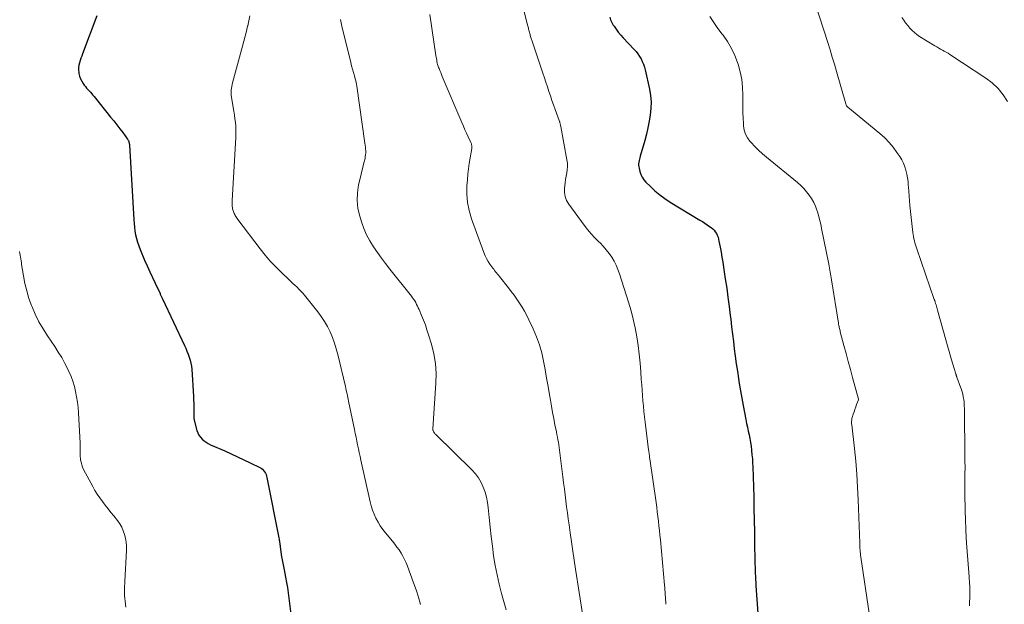
# Model space of a CAD drawing. Units: feet. Extents: x 1964991 to 1970000, y 520000 to 525000.
# Drawn here: x 1965714 to 1965863, y 520361 to 520450 of the extents above; entities that cross this region are included whole.
import ezdxf

# ---------------------------------------------------------------- set-up
doc = ezdxf.new("R2010")
doc.units = ezdxf.units.FT
doc.header["$LTSCALE"] = 100
doc.header["$MEASUREMENT"] = 0
doc.layers.add('CONTOUR INDEX', color=32, linetype='Continuous', lineweight=25)
doc.layers.add('CONTOUR INTERMEDIATE', color=40, linetype='Continuous', lineweight=15)

msp = doc.modelspace()

# ---------------------------------------------------------------- linework, layer by layer
at = {"layer": 'CONTOUR INDEX', "flags": 128}
for points, elevation in [([(1965725.23, 520450.36), (1965723.08, 520444.62), (1965722.96, 520444.27), (1965722.83, 520443.93), (1965722.72, 520443.57), (1965722.61, 520443.22), (1965722.53, 520442.87), (1965722.48, 520442.51), (1965722.48, 520442.15), (1965722.51, 520441.78), (1965722.54, 520441.64), (1965722.63, 520441.22), (1965722.76, 520440.82), (1965722.95, 520440.45), (1965723.17, 520440.08), (1965723.34, 520439.85), (1965723.52, 520439.62), (1965723.69, 520439.39), (1965723.88, 520439.18), (1965724.08, 520438.97), (1965724.28, 520438.77), (1965724.47, 520438.55), (1965724.66, 520438.34), (1965724.84, 520438.12), (1965727.35, 520435), (1965727.82, 520434.42), (1965728.28, 520433.83), (1965728.73, 520433.23), (1965729.18, 520432.63), (1965729.92, 520431.62), (1965729.98, 520431.52), (1965730.04, 520431.42), (1965730.09, 520431.31), (1965730.13, 520431.19), (1965730.16, 520431.08), (1965730.18, 520430.96), (1965730.2, 520430.84), (1965730.21, 520430.72), (1965730.86, 520419.42), (1965730.91, 520418.84), (1965730.97, 520418.26), (1965731.05, 520417.69), (1965731.15, 520417.12), (1965731.27, 520416.55), (1965731.42, 520416), (1965731.61, 520415.45), (1965731.82, 520414.91), (1965732.5, 520413.29), (1965732.89, 520412.4), (1965733.28, 520411.52), (1965733.69, 520410.63), (1965734.11, 520409.76), (1965734.85, 520408.21), (1965734.9, 520408.11), (1965734.95, 520408), (1965735, 520407.9), (1965735.04, 520407.8), (1965735.09, 520407.7), (1965735.13, 520407.6), (1965735.18, 520407.5), (1965735.23, 520407.4), (1965738.56, 520400.31), (1965738.76, 520399.88), (1965738.95, 520399.44), (1965739.13, 520399), (1965739.3, 520398.55), (1965739.44, 520398.1), (1965739.56, 520397.64), (1965739.64, 520397.17), (1965739.68, 520396.7), (1965739.92, 520392.59), (1965739.95, 520392.04), (1965739.97, 520391.48), (1965739.99, 520390.93), (1965740, 520390.37), (1965740.01, 520389.36), (1965740.01, 520389.31), (1965740.01, 520389.26), (1965740.01, 520389.21), (1965740.01, 520389.16), (1965740.02, 520389.11), (1965740.03, 520389.06), (1965740.04, 520389.01), (1965740.05, 520388.96), (1965740.47, 520387.42), (1965740.61, 520387.05), (1965740.77, 520386.71), (1965740.99, 520386.39), (1965741.25, 520386.1), (1965741.54, 520385.84), (1965741.85, 520385.61), (1965742.18, 520385.41), (1965742.53, 520385.23), (1965744.69, 520384.29), (1965745.66, 520383.86), (1965746.63, 520383.42), (1965747.59, 520382.96), (1965748.55, 520382.5), (1965750.02, 520381.79), (1965750.23, 520381.66), (1965750.42, 520381.52), (1965750.59, 520381.35), (1965750.73, 520381.15), (1965750.86, 520380.94), (1965750.96, 520380.72), (1965751.04, 520380.49), (1965751.1, 520380.26), (1965752.92, 520371.09), (1965752.96, 520370.92), (1965752.98, 520370.76), (1965753.01, 520370.59), (1965753.03, 520370.43), (1965753.06, 520370.26), (1965753.08, 520370.1), (1965753.1, 520369.93), (1965753.13, 520369.76), (1965753.33, 520368.24), (1965753.37, 520367.99), (1965753.41, 520367.74), (1965753.46, 520367.49), (1965753.51, 520367.24), (1965753.56, 520366.99), (1965753.61, 520366.74), (1965753.66, 520366.5), (1965753.71, 520366.25), (1965753.93, 520365.14), (1965754.07, 520364.34), (1965754.21, 520363.54), (1965754.33, 520362.73), (1965754.43, 520361.92), (1965754.72, 520359.5)], 1020), ([(1965803.18, 520450.17), (1965803.31, 520449.75), (1965803.5, 520449.35), (1965803.72, 520448.96), (1965803.84, 520448.79), (1965804.16, 520448.33), (1965804.49, 520447.89), (1965804.85, 520447.46), (1965805.22, 520447.05), (1965806.89, 520445.28), (1965807.18, 520444.94), (1965807.46, 520444.59), (1965807.71, 520444.22), (1965807.94, 520443.84), (1965808.14, 520443.43), (1965808.32, 520443.02), (1965808.46, 520442.6), (1965808.57, 520442.17), (1965809.21, 520439.25), (1965809.37, 520438.28), (1965809.46, 520437.3), (1965809.44, 520436.32), (1965809.35, 520435.34), (1965809.19, 520434.36), (1965809, 520433.38), (1965808.77, 520432.42), (1965808.51, 520431.46), (1965807.82, 520429.06), (1965807.76, 520428.83), (1965807.7, 520428.61), (1965807.65, 520428.38), (1965807.61, 520428.14), (1965807.58, 520427.91), (1965807.57, 520427.68), (1965807.6, 520427.45), (1965807.64, 520427.22), (1965807.76, 520426.74), (1965807.92, 520426.29), (1965808.12, 520425.87), (1965808.38, 520425.48), (1965808.69, 520425.12), (1965809.36, 520424.44), (1965810.06, 520423.79), (1965810.78, 520423.17), (1965811.55, 520422.61), (1965812.35, 520422.09), (1965816.88, 520419.35), (1965817.26, 520419.12), (1965817.64, 520418.87), (1965818.01, 520418.63), (1965818.37, 520418.37), (1965818.6, 520418.21), (1965818.84, 520418.02), (1965819.05, 520417.81), (1965819.23, 520417.57), (1965819.39, 520417.31), (1965819.52, 520417.04), (1965819.64, 520416.75), (1965819.72, 520416.46), (1965819.79, 520416.17), (1965819.96, 520415.24), (1965820.1, 520414.48), (1965820.24, 520413.71), (1965820.36, 520412.95), (1965820.48, 520412.18), (1965820.75, 520410.44), (1965820.96, 520409.04), (1965821.15, 520407.64), (1965821.33, 520406.24), (1965821.5, 520404.84), (1965821.57, 520404.29), (1965821.7, 520403.16), (1965821.83, 520402.04), (1965821.97, 520400.92), (1965822.11, 520399.79), (1965822.26, 520398.67), (1965822.41, 520397.55), (1965822.58, 520396.43), (1965822.75, 520395.32), (1965822.87, 520394.55), (1965823.06, 520393.44), (1965823.25, 520392.33), (1965823.45, 520391.22), (1965823.67, 520390.11), (1965823.87, 520389.06), (1965823.99, 520388.48), (1965824.11, 520387.9), (1965824.23, 520387.32), (1965824.35, 520386.75), (1965824.46, 520386.17), (1965824.57, 520385.59), (1965824.66, 520385), (1965824.73, 520384.42), (1965824.74, 520384.35), (1965824.8, 520383.73), (1965824.86, 520383.11), (1965824.9, 520382.49), (1965824.92, 520381.87), (1965825.06, 520377.31), (1965825.1, 520375.54), (1965825.15, 520373.76), (1965825.18, 520371.99), (1965825.21, 520370.22), (1965825.25, 520367.62), (1965825.26, 520367.14), (1965825.27, 520366.67), (1965825.29, 520366.2), (1965825.3, 520365.72), (1965825.32, 520365.25), (1965825.35, 520364.77), (1965825.37, 520364.3), (1965825.4, 520363.82), (1965825.87, 520356.89)], 1000)]:
    msp.add_lwpolyline(points, dxfattribs=dict(at, elevation=elevation))
at = {"layer": 'CONTOUR INTERMEDIATE', "flags": 128}
for points, elevation in [([(1965788.76, 520456.74), (1965790.71, 520448.95), (1965790.78, 520448.69), (1965790.85, 520448.43), (1965790.91, 520448.16), (1965790.98, 520447.9), (1965791.04, 520447.67), (1965791.08, 520447.52), (1965791.12, 520447.38), (1965791.16, 520447.23), (1965791.2, 520447.09), (1965791.25, 520446.94), (1965791.3, 520446.8), (1965791.34, 520446.66), (1965791.39, 520446.51), (1965793.03, 520441.65), (1965793.26, 520440.97), (1965793.49, 520440.28), (1965793.72, 520439.59), (1965793.94, 520438.9), (1965794.17, 520438.22), (1965794.4, 520437.53), (1965794.64, 520436.85), (1965794.88, 520436.17), (1965795.51, 520434.46), (1965795.54, 520434.35), (1965795.58, 520434.25), (1965795.61, 520434.14), (1965795.65, 520434.03), (1965795.68, 520433.92), (1965795.7, 520433.81), (1965795.73, 520433.7), (1965795.75, 520433.59), (1965796.69, 520428.49), (1965796.75, 520428), (1965796.77, 520427.51), (1965796.74, 520427.01), (1965796.66, 520426.52), (1965796.57, 520426.03), (1965796.49, 520425.53), (1965796.41, 520425.03), (1965796.35, 520424.54), (1965796.31, 520424.2), (1965796.32, 520423.55), (1965796.41, 520422.93), (1965796.64, 520422.34), (1965796.96, 520421.78), (1965799.3, 520418.59), (1965799.81, 520417.92), (1965800.35, 520417.28), (1965800.92, 520416.66), (1965801.51, 520416.07), (1965801.71, 520415.88), (1965802.2, 520415.38), (1965802.66, 520414.86), (1965803.09, 520414.3), (1965803.49, 520413.72), (1965803.84, 520413.12), (1965804.16, 520412.49), (1965804.43, 520411.85), (1965804.67, 520411.19), (1965806.04, 520406.88), (1965806.42, 520405.59), (1965806.76, 520404.29), (1965807.05, 520402.97), (1965807.29, 520401.65), (1965807.49, 520400.32), (1965807.66, 520398.99), (1965807.8, 520397.65), (1965807.91, 520396.31), (1965807.98, 520395.17), (1965808.04, 520394.35), (1965808.1, 520393.54), (1965808.16, 520392.72), (1965808.23, 520391.91), (1965808.31, 520391.09), (1965808.39, 520390.28), (1965808.48, 520389.46), (1965808.58, 520388.65), (1965809.09, 520384.49), (1965809.12, 520384.32), (1965809.14, 520384.14), (1965809.16, 520383.97), (1965809.18, 520383.8), (1965809.21, 520383.62), (1965809.23, 520383.45), (1965809.25, 520383.27), (1965809.28, 520383.1), (1965810.22, 520376.47), (1965810.32, 520375.76), (1965810.41, 520375.05), (1965810.5, 520374.35), (1965810.59, 520373.64), (1965810.67, 520372.93), (1965810.75, 520372.22), (1965810.82, 520371.51), (1965810.89, 520370.8), (1965811.52, 520363.92), (1965811.55, 520363.56), (1965811.58, 520363.19), (1965811.61, 520362.83), (1965811.63, 520362.46), (1965811.66, 520362.1), (1965811.67, 520361.74), (1965811.69, 520361.37), (1965811.7, 520361.01)], 1004), ([(1965833.17, 520456.02), (1965836.32, 520446.3), (1965836.67, 520445.21), (1965837.01, 520444.12), (1965837.33, 520443.03), (1965837.65, 520441.93), (1965839.05, 520437.01), (1965839.07, 520436.94), (1965839.1, 520436.86), (1965839.13, 520436.79), (1965839.17, 520436.72), (1965839.22, 520436.65), (1965839.27, 520436.59), (1965839.32, 520436.53), (1965839.38, 520436.48), (1965844.25, 520432.48), (1965844.97, 520431.84), (1965845.65, 520431.16), (1965846.26, 520430.42), (1965846.83, 520429.64), (1965847.27, 520429), (1965847.56, 520428.51), (1965847.83, 520428), (1965848.03, 520427.46), (1965848.2, 520426.91), (1965848.33, 520426.35), (1965848.44, 520425.78), (1965848.51, 520425.21), (1965848.56, 520424.63), (1965848.58, 520424.38), (1965848.63, 520423.68), (1965848.68, 520422.98), (1965848.74, 520422.28), (1965848.81, 520421.58), (1965849.24, 520417.47), (1965849.28, 520417.15), (1965849.34, 520416.84), (1965849.4, 520416.52), (1965849.48, 520416.21), (1965849.56, 520415.9), (1965849.65, 520415.59), (1965849.75, 520415.29), (1965849.85, 520414.98), (1965852.5, 520407.32), (1965852.57, 520407.12), (1965852.64, 520406.91), (1965852.71, 520406.7), (1965852.77, 520406.5), (1965852.83, 520406.29), (1965852.89, 520406.08), (1965852.95, 520405.88), (1965853.01, 520405.67), (1965854.27, 520401.15), (1965854.52, 520400.27), (1965854.77, 520399.39), (1965855.02, 520398.51), (1965855.28, 520397.64), (1965855.76, 520396.02), (1965855.79, 520395.96), (1965855.81, 520395.89), (1965855.83, 520395.82), (1965855.85, 520395.75), (1965855.88, 520395.69), (1965855.9, 520395.62), (1965855.93, 520395.56), (1965855.95, 520395.49), (1965856.5, 520393.98), (1965856.62, 520393.62), (1965856.73, 520393.27), (1965856.82, 520392.9), (1965856.9, 520392.54), (1965856.95, 520392.28), (1965856.99, 520392.04), (1965857.02, 520391.8), (1965857.04, 520391.55), (1965857.06, 520391.31), (1965857.06, 520391.06), (1965857.07, 520390.82), (1965857.07, 520390.57), (1965857.08, 520390.33), (1965857.16, 520383.69), (1965857.17, 520382.73), (1965857.18, 520381.78), (1965857.17, 520380.83), (1965857.17, 520379.88), (1965857.16, 520378.92), (1965857.16, 520377.97), (1965857.17, 520377.02), (1965857.19, 520376.07), (1965857.2, 520375.2), (1965857.24, 520373.82), (1965857.29, 520372.44), (1965857.37, 520371.05), (1965857.46, 520369.67), (1965857.8, 520365.2), (1965857.82, 520364.85), (1965857.84, 520364.5), (1965857.86, 520364.15), (1965857.88, 520363.8), (1965857.89, 520363.45), (1965857.9, 520363.1), (1965857.9, 520362.75), (1965857.89, 520362.4), (1965857.88, 520361.82), (1965857.87, 520361.48), (1965857.86, 520361.13), (1965857.85, 520360.79)], 992), ([(1965748.49, 520450.36), (1965748.34, 520449.61), (1965748.18, 520448.87), (1965748.17, 520448.82), (1965747.99, 520448.05), (1965747.81, 520447.29), (1965747.61, 520446.52), (1965747.41, 520445.76), (1965745.86, 520440.19), (1965745.8, 520439.92), (1965745.74, 520439.65), (1965745.69, 520439.38), (1965745.66, 520439.11), (1965745.64, 520438.83), (1965745.64, 520438.56), (1965745.66, 520438.28), (1965745.69, 520438.01), (1965745.97, 520436.44), (1965746.07, 520435.87), (1965746.16, 520435.31), (1965746.23, 520434.75), (1965746.3, 520434.18), (1965746.35, 520433.61), (1965746.38, 520433.04), (1965746.38, 520432.48), (1965746.37, 520431.91), (1965745.83, 520422.31), (1965745.82, 520422.13), (1965745.81, 520421.96), (1965745.81, 520421.78), (1965745.82, 520421.6), (1965745.83, 520421.43), (1965745.85, 520421.25), (1965745.89, 520421.08), (1965745.94, 520420.91), (1965746.02, 520420.66), (1965746.07, 520420.5), (1965746.14, 520420.34), (1965746.21, 520420.19), (1965746.29, 520420.03), (1965746.38, 520419.89), (1965746.47, 520419.74), (1965746.57, 520419.6), (1965746.67, 520419.46), (1965750.08, 520414.99), (1965750.83, 520414.04), (1965751.61, 520413.13), (1965752.44, 520412.25), (1965753.29, 520411.4), (1965754.43, 520410.32), (1965754.74, 520410.03), (1965755.05, 520409.74), (1965755.36, 520409.45), (1965755.67, 520409.16), (1965755.97, 520408.87), (1965756.26, 520408.57), (1965756.54, 520408.26), (1965756.81, 520407.93), (1965758.82, 520405.43), (1965759.36, 520404.7), (1965759.86, 520403.96), (1965760.3, 520403.17), (1965760.71, 520402.36), (1965761.06, 520401.53), (1965761.38, 520400.68), (1965761.64, 520399.82), (1965761.88, 520398.95), (1965763.02, 520394.08), (1965763.09, 520393.8), (1965763.15, 520393.52), (1965763.21, 520393.25), (1965763.27, 520392.97), (1965763.33, 520392.69), (1965763.39, 520392.41), (1965763.45, 520392.14), (1965763.51, 520391.86), (1965764.41, 520387.55), (1965764.53, 520386.97), (1965764.64, 520386.38), (1965764.76, 520385.8), (1965764.87, 520385.21), (1965764.99, 520384.63), (1965765.11, 520384.04), (1965765.24, 520383.46), (1965765.36, 520382.88), (1965766.79, 520376.59), (1965766.96, 520375.95), (1965767.16, 520375.31), (1965767.4, 520374.69), (1965767.67, 520374.08), (1965767.98, 520373.49), (1965768.31, 520372.92), (1965768.69, 520372.38), (1965769.1, 520371.86), (1965770.17, 520370.59), (1965770.52, 520370.16), (1965770.85, 520369.71), (1965771.17, 520369.26), (1965771.47, 520368.79), (1965771.75, 520368.31), (1965772, 520367.82), (1965772.23, 520367.32), (1965772.44, 520366.8), (1965773.37, 520364.29), (1965773.75, 520363.19), (1965774.11, 520362.09), (1965774.43, 520360.97)], 1016), ([(1965775.83, 520450.56), (1965776.78, 520444.33), (1965776.82, 520444.1), (1965776.85, 520443.87), (1965776.89, 520443.64), (1965776.94, 520443.42), (1965776.98, 520443.19), (1965777.04, 520442.97), (1965777.11, 520442.75), (1965777.19, 520442.53), (1965777.26, 520442.37), (1965777.38, 520442.07), (1965777.5, 520441.77), (1965777.62, 520441.48), (1965777.75, 520441.18), (1965780.72, 520434.16), (1965780.95, 520433.61), (1965781.19, 520433.07), (1965781.43, 520432.53), (1965781.67, 520431.99), (1965782.07, 520431.13), (1965782.12, 520431.02), (1965782.16, 520430.91), (1965782.19, 520430.8), (1965782.21, 520430.69), (1965782.22, 520430.57), (1965782.23, 520430.46), (1965782.22, 520430.34), (1965782.21, 520430.23), (1965781.96, 520428.8), (1965781.83, 520427.97), (1965781.72, 520427.14), (1965781.63, 520426.31), (1965781.56, 520425.47), (1965781.49, 520424.57), (1965781.49, 520423.29), (1965781.58, 520422.03), (1965781.84, 520420.79), (1965782.2, 520419.56), (1965784.08, 520414.41), (1965784.26, 520413.95), (1965784.47, 520413.51), (1965784.72, 520413.09), (1965784.98, 520412.68), (1965785.28, 520412.26), (1965785.42, 520412.07), (1965785.56, 520411.89), (1965785.7, 520411.7), (1965785.85, 520411.52), (1965786, 520411.34), (1965786.15, 520411.16), (1965786.3, 520410.97), (1965786.45, 520410.79), (1965787.78, 520409.09), (1965788.22, 520408.51), (1965788.65, 520407.93), (1965789.07, 520407.34), (1965789.48, 520406.75), (1965789.87, 520406.14), (1965790.24, 520405.52), (1965790.58, 520404.88), (1965790.9, 520404.23), (1965791.56, 520402.83), (1965792.06, 520401.63), (1965792.5, 520400.42), (1965792.85, 520399.18), (1965793.13, 520397.92), (1965793.36, 520396.64), (1965793.59, 520395.36), (1965793.82, 520394.08), (1965794.03, 520392.8), (1965794.17, 520392.01), (1965794.33, 520391.08), (1965794.5, 520390.14), (1965794.68, 520389.2), (1965794.87, 520388.27), (1965795.09, 520387.18), (1965795.17, 520386.79), (1965795.25, 520386.4), (1965795.32, 520386), (1965795.38, 520385.61), (1965795.45, 520385.21), (1965795.5, 520384.82), (1965795.56, 520384.42), (1965795.61, 520384.03), (1965796.07, 520380.38), (1965796.18, 520379.47), (1965796.3, 520378.56), (1965796.41, 520377.65), (1965796.52, 520376.74), (1965796.64, 520375.83), (1965796.76, 520374.92), (1965796.88, 520374.01), (1965797.01, 520373.1), (1965797.19, 520371.84), (1965797.39, 520370.47), (1965797.59, 520369.09), (1965797.79, 520367.72), (1965798, 520366.35), (1965799.09, 520359.24)], 1008), ([(1965818.41, 520450.26), (1965819.01, 520449.36), (1965819.63, 520448.47), (1965820.28, 520447.6), (1965820.41, 520447.43), (1965821.09, 520446.45), (1965821.69, 520445.43), (1965822.19, 520444.36), (1965822.62, 520443.26), (1965822.7, 520443.04), (1965823.02, 520441.89), (1965823.26, 520440.72), (1965823.38, 520439.54), (1965823.42, 520438.34), (1965823.41, 520437.4), (1965823.41, 520436.55), (1965823.42, 520435.7), (1965823.45, 520434.85), (1965823.49, 520434.01), (1965823.51, 520433.65), (1965823.62, 520433.01), (1965823.81, 520432.4), (1965824.11, 520431.85), (1965824.49, 520431.33), (1965824.67, 520431.13), (1965825.22, 520430.54), (1965825.79, 520429.98), (1965826.38, 520429.44), (1965826.99, 520428.92), (1965831.72, 520425.04), (1965832.21, 520424.61), (1965832.67, 520424.16), (1965833.1, 520423.67), (1965833.5, 520423.16), (1965833.86, 520422.61), (1965834.18, 520422.05), (1965834.44, 520421.46), (1965834.67, 520420.85), (1965834.69, 520420.77), (1965834.89, 520420.1), (1965835.08, 520419.43), (1965835.24, 520418.75), (1965835.39, 520418.06), (1965836.46, 520412.66), (1965836.52, 520412.36), (1965836.58, 520412.07), (1965836.63, 520411.77), (1965836.68, 520411.47), (1965836.73, 520411.17), (1965836.78, 520410.87), (1965836.83, 520410.57), (1965836.88, 520410.27), (1965837.94, 520403.69), (1965837.97, 520403.53), (1965838, 520403.36), (1965838.03, 520403.2), (1965838.06, 520403.04), (1965838.1, 520402.88), (1965838.14, 520402.72), (1965838.18, 520402.57), (1965838.22, 520402.41), (1965838.78, 520400.3), (1965839.11, 520399.09), (1965839.43, 520397.88), (1965839.76, 520396.67), (1965840.09, 520395.46), (1965840.98, 520392.16), (1965840.97, 520392.08), (1965840.7, 520391.35), (1965840.57, 520390.98), (1965840.44, 520390.61), (1965840.31, 520390.24), (1965840.19, 520389.87), (1965840.04, 520389.4), (1965840, 520389.26), (1965839.97, 520389.12), (1965839.95, 520388.98), (1965839.93, 520388.84), (1965839.93, 520388.7), (1965839.93, 520388.55), (1965839.94, 520388.41), (1965839.95, 520388.27), (1965840.36, 520384.66), (1965840.56, 520382.72), (1965840.73, 520380.77), (1965840.85, 520378.82), (1965840.94, 520376.86), (1965841.17, 520370.31), (1965841.18, 520370.05), (1965841.19, 520369.78), (1965841.21, 520369.51), (1965841.23, 520369.25), (1965841.25, 520368.98), (1965841.28, 520368.72), (1965841.31, 520368.46), (1965841.35, 520368.19), (1965842.62, 520359.68)], 996), ([(1965847.59, 520450.1), (1965847.86, 520449.69), (1965848.15, 520449.29), (1965848.46, 520448.9), (1965848.78, 520448.52), (1965849.12, 520448.16), (1965849.48, 520447.83), (1965849.87, 520447.53), (1965850.28, 520447.25), (1965852.61, 520445.81), (1965852.89, 520445.64), (1965853.17, 520445.48), (1965853.46, 520445.32), (1965853.75, 520445.17), (1965854.03, 520445.01), (1965854.32, 520444.86), (1965854.59, 520444.69), (1965854.87, 520444.51), (1965860.34, 520440.93), (1965861.32, 520440.18), (1965862.21, 520439.35), (1965862.98, 520438.4), (1965863.65, 520437.36)], 988), ([(1965762.27, 520449.82), (1965762.47, 520448.81), (1965763.84, 520443.29), (1965763.97, 520442.78), (1965764.1, 520442.27), (1965764.24, 520441.77), (1965764.39, 520441.26), (1965764.52, 520440.79), (1965764.6, 520440.52), (1965764.66, 520440.25), (1965764.72, 520439.97), (1965764.76, 520439.7), (1965765.99, 520431.02), (1965766.03, 520430.73), (1965766.06, 520430.44), (1965766.09, 520430.15), (1965766.11, 520429.86), (1965766.11, 520429.57), (1965766.09, 520429.28), (1965766.05, 520428.99), (1965766, 520428.71), (1965765.87, 520428.2), (1965765.74, 520427.66), (1965765.6, 520427.13), (1965765.48, 520426.59), (1965765.35, 520426.05), (1965765.03, 520424.71), (1965764.85, 520423.51), (1965764.8, 520422.31), (1965764.93, 520421.12), (1965765.19, 520419.93), (1965765.45, 520419.07), (1965765.8, 520418.08), (1965766.22, 520417.12), (1965766.71, 520416.2), (1965767.27, 520415.31), (1965767.88, 520414.45), (1965768.5, 520413.59), (1965769.14, 520412.75), (1965769.79, 520411.92), (1965773.06, 520407.79), (1965773.24, 520407.56), (1965773.4, 520407.32), (1965773.56, 520407.07), (1965773.7, 520406.82), (1965773.84, 520406.56), (1965773.97, 520406.3), (1965774.09, 520406.04), (1965774.21, 520405.77), (1965774.59, 520404.88), (1965774.89, 520404.15), (1965775.17, 520403.43), (1965775.42, 520402.69), (1965775.66, 520401.95), (1965776.09, 520400.53), (1965776.45, 520399.06), (1965776.7, 520397.58), (1965776.79, 520396.08), (1965776.78, 520394.57), (1965776.32, 520387.68), (1965776.32, 520387.61), (1965776.32, 520387.54), (1965776.33, 520387.47), (1965776.34, 520387.4), (1965776.36, 520387.33), (1965776.39, 520387.27), (1965776.42, 520387.2), (1965776.46, 520387.14), (1965776.49, 520387.1), (1965776.55, 520387.02), (1965776.62, 520386.94), (1965776.68, 520386.86), (1965776.75, 520386.79), (1965782.24, 520381.41), (1965782.77, 520380.82), (1965783.25, 520380.19), (1965783.64, 520379.51), (1965783.98, 520378.79), (1965784.24, 520378.03), (1965784.45, 520377.27), (1965784.61, 520376.49), (1965784.71, 520375.7), (1965784.85, 520374.2), (1965785, 520372.74), (1965785.16, 520371.28), (1965785.35, 520369.83), (1965785.55, 520368.37), (1965785.78, 520366.92), (1965786.06, 520365.49), (1965786.39, 520364.06), (1965786.75, 520362.64), (1965787.43, 520360.17)], 1012), ([(1965713.49, 520414.58), (1965713.54, 520414.3), (1965713.59, 520414.02), (1965713.63, 520413.74), (1965713.68, 520413.46), (1965713.73, 520413.19), (1965713.78, 520412.91), (1965713.82, 520412.63), (1965714.1, 520410.87), (1965714.32, 520409.72), (1965714.59, 520408.59), (1965714.93, 520407.47), (1965715.33, 520406.37), (1965715.4, 520406.2), (1965715.9, 520405.05), (1965716.45, 520403.92), (1965717.08, 520402.83), (1965717.76, 520401.77), (1965718.86, 520400.16), (1965719.4, 520399.32), (1965719.92, 520398.47), (1965720.4, 520397.59), (1965720.85, 520396.7), (1965721.01, 520396.37), (1965721.33, 520395.62), (1965721.62, 520394.87), (1965721.84, 520394.09), (1965722.03, 520393.3), (1965722.18, 520392.5), (1965722.3, 520391.7), (1965722.39, 520390.89), (1965722.45, 520390.07), (1965722.71, 520385.47), (1965722.73, 520385.18), (1965722.73, 520384.89), (1965722.73, 520384.6), (1965722.72, 520384.31), (1965722.71, 520384.02), (1965722.71, 520383.74), (1965722.73, 520383.45), (1965722.76, 520383.16), (1965722.79, 520382.95), (1965722.86, 520382.57), (1965722.95, 520382.19), (1965723.09, 520381.83), (1965723.25, 520381.48), (1965724.62, 520378.91), (1965724.96, 520378.31), (1965725.32, 520377.72), (1965725.71, 520377.16), (1965726.11, 520376.6), (1965726.54, 520376.06), (1965726.96, 520375.52), (1965727.39, 520374.97), (1965727.82, 520374.43), (1965728.38, 520373.73), (1965728.73, 520373.24), (1965729.03, 520372.73), (1965729.27, 520372.18), (1965729.47, 520371.61), (1965729.61, 520371.03), (1965729.71, 520370.44), (1965729.75, 520369.84), (1965729.75, 520369.24), (1965729.51, 520364.47), (1965729.5, 520364.27), (1965729.49, 520364.07), (1965729.48, 520363.87), (1965729.47, 520363.67), (1965729.46, 520363.47), (1965729.45, 520363.27), (1965729.46, 520363.07), (1965729.46, 520362.87), (1965729.48, 520362.36), (1965729.51, 520361.91), (1965729.55, 520361.46), (1965729.61, 520361.01), (1965729.68, 520360.56)], 1024)]:
    msp.add_lwpolyline(points, dxfattribs=dict(at, elevation=elevation))

doc.saveas('drawing.dxf')
